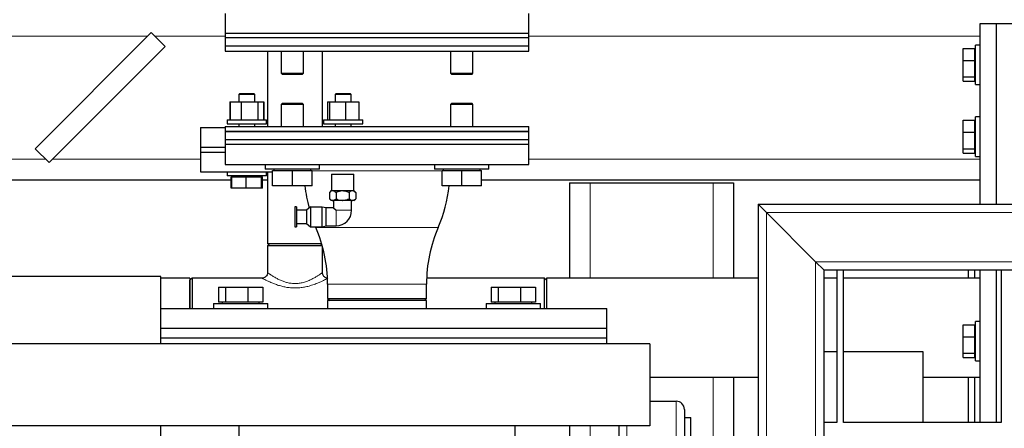
# Model space of a CAD drawing. Units: millimetres. Extents: x 0 to 21000, y 0 to 14850.
# Drawn here: x 8442 to 9042, y 5229 to 5478 of the extents above; entities that cross this region are included whole.
import ezdxf

# ---------------------------------------------------------------- set-up
doc = ezdxf.new("R2010")
doc.units = ezdxf.units.MM
doc.header["$LTSCALE"] = 50

msp = doc.modelspace()

# ---------------------------------------------------------------- linework, layer by layer
at = {"color": 7, "linetype": 'Continuous', "lineweight": 25}
for p, q in [((8566.94, 5482.13), (8566.94, 5470.13)), ((8751.94, 5470.13), (8751.94, 5482.13)), ((9036.75, 5475.78), (9026.75, 5475.78)), ((9026.75, 5475.78), (9026.75, 5365.78)), ((9046.75, 5475.78), (9036.75, 5475.78)), ((9036.75, 5475.78), (9036.75, 5365.78)), ((8451.15, 5399.67), (8521.86, 5470.38)), ((8530.35, 5461.89), (8521.86, 5470.38)), ((8566.94, 5470.13), (8566.94, 5467.13)), ((8566.94, 5470.13), (8659.44, 5470.13)), ((8566.94, 5470.13), (8751.94, 5470.13)), ((8566.94, 5467.13), (8566.94, 5462.13)), ((8659.44, 5467.13), (8566.94, 5467.13)), ((8659.44, 5470.13), (8751.94, 5470.13)), ((8751.94, 5467.13), (8659.44, 5467.13)), ((8751.94, 5467.13), (8751.94, 5470.13)), ((8751.94, 5462.13), (8751.94, 5467.13)), ((8459.63, 5391.18), (8530.35, 5461.89)), ((8566.94, 5462.13), (8566.94, 5459.13)), ((8659.44, 5462.13), (8566.94, 5462.13)), ((8751.94, 5462.13), (8659.44, 5462.13)), ((8751.94, 5459.13), (8751.94, 5462.13)), ((9026.75, 5462.78), (9024.25, 5462.78)), ((9024.25, 5438.78), (9024.25, 5462.78)), ((8566.94, 5459.13), (8659.44, 5459.13)), ((8592.74, 5459.13), (8592.74, 5413.13)), ((8601.05, 5459.13), (8601.05, 5445.63)), ((8614.59, 5445.63), (8614.59, 5459.13)), ((8626.14, 5413.13), (8626.14, 5459.13)), ((8659.44, 5459.13), (8751.94, 5459.13)), ((8704.28, 5459.13), (8704.28, 5445.63)), ((8717.83, 5445.63), (8717.83, 5459.13)), ((9016.75, 5453.46), (9016.75, 5460.81)), ((9016.75, 5460.81), (9023.65, 5460.81)), ((9023.65, 5460.81), (9023.65, 5453.46)), ((9024.25, 5459.09), (9023.65, 5459.09)), ((9016.75, 5453.46), (9023.65, 5453.46)), ((9016.75, 5443.42), (9016.75, 5453.46)), ((9023.65, 5453.46), (9023.65, 5443.42)), ((8601.05, 5445.63), (8601.55, 5445.13)), ((8601.05, 5445.63), (8614.59, 5445.63)), ((8601.55, 5445.13), (8614.09, 5445.13)), ((8614.09, 5445.13), (8614.59, 5445.63)), ((8704.28, 5445.63), (8704.78, 5445.13)), ((8704.28, 5445.63), (8717.83, 5445.63)), ((8704.78, 5445.13), (8717.33, 5445.13)), ((8717.33, 5445.13), (8717.83, 5445.63)), ((9016.75, 5443.42), (9023.65, 5443.42)), ((9016.75, 5440.75), (9016.75, 5443.42)), ((9023.65, 5443.42), (9023.65, 5440.75)), ((9016.75, 5440.75), (9023.65, 5440.75)), ((9023.65, 5442.46), (9024.25, 5442.46)), ((9024.25, 5438.78), (9026.75, 5438.78)), ((8575.67, 5433.13), (8575.17, 5432.63)), ((8575.17, 5432.63), (8575.17, 5428.13)), ((8585.02, 5432.63), (8575.17, 5432.63)), ((8584.52, 5433.13), (8575.67, 5433.13)), ((8585.02, 5432.63), (8584.52, 5433.13)), ((8585.02, 5428.13), (8585.02, 5432.63)), ((8634.36, 5433.13), (8633.86, 5432.63)), ((8633.86, 5432.63), (8633.86, 5428.13)), ((8643.71, 5432.63), (8633.86, 5432.63)), ((8643.21, 5433.13), (8634.36, 5433.13)), ((8643.71, 5432.63), (8643.21, 5433.13)), ((8643.71, 5428.13), (8643.71, 5432.63)), ((8569.76, 5428.13), (8569.76, 5417.33)), ((8569.76, 5428.13), (8569.88, 5428.13)), ((8569.88, 5428.13), (8569.88, 5417.33)), ((8569.88, 5428.13), (8576.67, 5428.13)), ((8576.67, 5428.13), (8576.67, 5417.33)), ((8576.67, 5428.13), (8586.88, 5428.13)), ((8586.88, 5428.13), (8586.88, 5417.33)), ((8586.88, 5428.13), (8590.3, 5428.13)), ((8590.3, 5428.13), (8590.3, 5417.33)), ((8590.3, 5428.13), (8590.43, 5428.13)), ((8590.43, 5428.13), (8590.43, 5417.33)), ((8601.55, 5427.13), (8601.05, 5426.63)), ((8601.05, 5426.63), (8601.05, 5413.13)), ((8614.59, 5426.63), (8601.05, 5426.63)), ((8614.09, 5427.13), (8601.55, 5427.13)), ((8614.59, 5426.63), (8614.09, 5427.13)), ((8614.59, 5413.13), (8614.59, 5426.63)), ((8629.17, 5428.13), (8629.17, 5417.33)), ((8629.17, 5428.13), (8630.56, 5428.13)), ((8630.56, 5428.13), (8630.56, 5417.33)), ((8630.56, 5428.13), (8640.18, 5428.13)), ((8640.18, 5428.13), (8640.18, 5417.33)), ((8640.18, 5428.13), (8648.4, 5428.13)), ((8648.4, 5428.13), (8648.4, 5417.33)), ((8704.78, 5427.13), (8704.28, 5426.63)), ((8704.28, 5426.63), (8704.28, 5413.13)), ((8717.83, 5426.63), (8704.28, 5426.63)), ((8717.33, 5427.13), (8704.78, 5427.13)), ((8717.83, 5426.63), (8717.33, 5427.13)), ((8717.83, 5413.13), (8717.83, 5426.63)), ((9026.75, 5419.01), (9024.25, 5419.01)), ((9024.25, 5395.01), (9024.25, 5419.01)), ((8566.94, 5413.13), (8566.94, 5410.13)), ((8566.94, 5413.13), (8659.44, 5413.13)), ((8568.09, 5417.33), (8568.09, 5414.83)), ((8568.09, 5417.33), (8591.8, 5417.33)), ((8568.09, 5414.83), (8591.8, 5414.83)), ((8575.17, 5414.83), (8575.17, 5413.13)), ((8585.02, 5413.13), (8585.02, 5414.83)), ((8591.8, 5417.33), (8592.09, 5417.33)), ((8591.8, 5414.83), (8592.09, 5414.83)), ((8592.09, 5414.83), (8592.09, 5417.33)), ((8626.78, 5417.33), (8626.78, 5414.83)), ((8626.78, 5417.33), (8650.78, 5417.33)), ((8626.78, 5414.83), (8650.78, 5414.83)), ((8633.86, 5414.83), (8633.86, 5413.13)), ((8643.71, 5413.13), (8643.71, 5414.83)), ((8650.78, 5414.83), (8650.78, 5417.33)), ((8659.44, 5413.13), (8751.94, 5413.13)), ((8751.94, 5410.13), (8751.94, 5413.13)), ((9016.75, 5409.69), (9016.75, 5417.05)), ((9016.75, 5417.05), (9023.65, 5417.05)), ((9023.65, 5417.05), (9023.65, 5409.69)), ((9024.25, 5415.33), (9023.65, 5415.33)), ((8551.94, 5412.63), (8551.94, 5400.63)), ((8551.94, 5412.63), (8566.94, 5412.63)), ((8566.94, 5410.13), (8566.94, 5405.13)), ((8751.94, 5410.13), (8566.94, 5410.13)), ((8566.94, 5410.13), (8659.44, 5410.13)), ((8659.44, 5410.13), (8751.94, 5410.13)), ((8751.94, 5405.13), (8751.94, 5410.13)), ((9016.75, 5409.69), (9023.65, 5409.69)), ((9016.75, 5399.65), (9016.75, 5409.69)), ((9023.65, 5409.69), (9023.65, 5399.65)), ((8566.94, 5405.13), (8566.94, 5402.13)), ((8751.94, 5405.13), (8566.94, 5405.13)), ((8566.94, 5402.13), (8566.94, 5390.13)), ((8751.94, 5402.13), (8566.94, 5402.13)), ((8751.94, 5402.13), (8751.94, 5405.13)), ((8751.94, 5390.13), (8751.94, 5402.13)), ((8459.63, 5391.18), (8451.15, 5399.67)), ((8551.94, 5400.63), (8551.94, 5397.63)), ((8551.94, 5400.63), (8566.94, 5400.63)), ((8551.94, 5397.63), (8551.94, 5385.63)), ((8551.94, 5397.63), (8566.94, 5397.63)), ((9016.75, 5399.65), (9023.65, 5399.65)), ((9016.75, 5396.98), (9016.75, 5399.65)), ((9016.75, 5396.98), (9023.65, 5396.98)), ((9023.65, 5399.65), (9023.65, 5396.98)), ((9023.65, 5398.7), (9024.25, 5398.7)), ((9024.25, 5395.01), (9026.75, 5395.01)), ((8566.94, 5390.13), (8751.94, 5390.13)), ((8591.32, 5390.13), (8591.32, 5387.13)), ((8624.32, 5387.13), (8624.32, 5390.13)), ((8694.56, 5390.13), (8694.56, 5387.13)), ((8727.56, 5387.13), (8727.56, 5390.13)), ((8551.94, 5385.63), (8595.82, 5385.63)), ((8568.09, 5385.63), (8568.09, 5383.13)), ((8568.16, 5383.13), (8568.09, 5383.13)), ((8592.09, 5383.13), (8568.16, 5383.13)), ((8571.78, 5383.13), (8571.78, 5382.53)), ((8588.41, 5382.53), (8588.41, 5383.13)), ((8601.55, 5387.13), (8591.32, 5387.13)), ((8592.09, 5383.13), (8592.09, 5385.63)), ((8592.74, 5385.63), (8592.74, 5341.63)), ((8595.82, 5377.13), (8595.82, 5386.33)), ((8595.82, 5386.33), (8607.82, 5386.33)), ((8596.57, 5387.13), (8596.57, 5386.33)), ((8624.32, 5387.13), (8601.55, 5387.13)), ((8607.82, 5377.13), (8607.82, 5386.33)), ((8607.82, 5386.33), (8619.82, 5386.33)), ((8619.06, 5386.33), (8619.06, 5387.13)), ((8619.82, 5377.13), (8619.82, 5386.33)), ((8631.59, 5384.13), (8631.59, 5374.13)), ((8631.59, 5384.13), (8645.29, 5384.13)), ((8645.29, 5374.13), (8645.29, 5384.13)), ((8704.79, 5387.13), (8694.56, 5387.13)), ((8699.06, 5377.13), (8699.06, 5386.33)), ((8699.06, 5386.33), (8711.06, 5386.33)), ((8699.81, 5387.13), (8699.81, 5386.33)), ((8727.56, 5387.13), (8704.79, 5387.13)), ((8711.06, 5377.13), (8711.06, 5386.33)), ((8711.06, 5386.33), (8723.06, 5386.33)), ((8722.3, 5386.33), (8722.3, 5387.13)), ((8723.06, 5377.13), (8723.06, 5386.33)), ((8305.27, 5380.78), (8570.55, 5380.78)), ((8570.55, 5375.63), (8570.55, 5382.53)), ((8570.55, 5382.53), (8570.93, 5382.53)), ((8570.93, 5375.63), (8570.93, 5382.53)), ((8570.93, 5382.53), (8579.77, 5382.53)), ((8579.77, 5375.63), (8579.77, 5382.53)), ((8579.77, 5382.53), (8588.93, 5382.53)), ((8588.93, 5375.63), (8588.93, 5382.53)), ((8588.93, 5382.53), (8589.25, 5382.53)), ((8589.25, 5382.53), (8589.63, 5382.53)), ((8589.25, 5375.63), (8589.25, 5382.53)), ((8589.63, 5375.63), (8589.63, 5382.53)), ((8589.63, 5380.78), (8592.74, 5380.78)), ((8607.82, 5377.13), (8595.82, 5377.13)), ((8619.82, 5377.13), (8607.82, 5377.13)), ((8711.06, 5377.13), (8699.06, 5377.13)), ((8723.06, 5377.13), (8711.06, 5377.13)), ((8723.06, 5380.78), (9026.75, 5380.78)), ((8776.75, 5378.78), (8776.75, 5320.78)), ((8776.75, 5378.78), (8789.25, 5378.78)), ((8789.25, 5378.78), (8864.25, 5378.78)), ((8864.25, 5378.78), (8876.75, 5378.78)), ((8876.75, 5378.78), (8876.75, 5320.78)), ((8570.93, 5375.63), (8570.55, 5375.63)), ((8579.77, 5375.63), (8570.93, 5375.63)), ((8588.93, 5375.63), (8579.77, 5375.63)), ((8589.25, 5375.63), (8588.93, 5375.63)), ((8589.63, 5375.63), (8589.25, 5375.63)), ((8631.51, 5374.13), (8630.44, 5373.06)), ((8630.44, 5373.06), (8630.44, 5369.2)), ((8631.51, 5374.13), (8632.44, 5374.13)), ((8632.44, 5374.13), (8638.44, 5374.13)), ((8634.44, 5373.06), (8634.44, 5369.2)), ((8638.44, 5374.13), (8644.44, 5374.13)), ((8642.44, 5373.06), (8642.44, 5369.2)), ((8644.44, 5374.13), (8645.37, 5374.13)), ((8646.44, 5373.06), (8645.37, 5374.13)), ((8646.44, 5373.06), (8646.44, 5369.2)), ((8630.44, 5369.2), (8631.51, 5368.13)), ((8632.44, 5368.13), (8631.51, 5368.13)), ((8638.44, 5368.13), (8632.44, 5368.13)), ((8632.94, 5368.13), (8632.94, 5363.63)), ((8644.44, 5368.13), (8638.44, 5368.13)), ((8643.94, 5362.13), (8643.94, 5368.13)), ((8645.37, 5368.13), (8644.44, 5368.13)), ((8645.37, 5368.13), (8646.44, 5369.2)), ((8891.75, 5365.78), (8896.75, 5360.78)), ((8891.75, 5365.78), (11171.75, 5365.78)), ((8896.75, 5360.78), (8891.75, 5365.78)), ((8891.75, 5365.78), (8891.75, 3595.78)), ((8610.44, 5364.15), (8609.44, 5364.15)), ((8609.44, 5364.15), (8609.44, 5352.15)), ((8610.44, 5364.15), (8610.44, 5352.15)), ((8616.44, 5362.15), (8610.44, 5362.15)), ((8618.94, 5364.18), (8616.44, 5362.15)), ((8616.44, 5362.15), (8616.44, 5354.15)), ((8618.94, 5364.18), (8618.94, 5352.13)), ((8625.94, 5364.13), (8618.94, 5364.13)), ((8628.44, 5363.63), (8625.94, 5364.13)), ((8625.94, 5358.13), (8625.94, 5364.13)), ((8632.94, 5363.63), (8628.44, 5363.63)), ((8628.44, 5352.63), (8628.44, 5363.63)), ((8632.94, 5363.63), (8634.44, 5362.13)), ((8926.75, 5330.78), (8896.75, 5360.78)), ((8610.44, 5354.15), (8616.44, 5354.15)), ((8616.44, 5354.15), (8618.94, 5352.13)), ((8625.94, 5352.13), (8625.94, 5358.13)), ((8609.44, 5352.15), (8610.44, 5352.15)), ((8618.94, 5352.13), (8625.94, 5352.13)), ((8621.92, 5352.13), (8622.14, 5351.63)), ((8625.94, 5352.13), (8628.44, 5352.63)), ((8628.44, 5352.63), (8634.44, 5352.63)), ((8593.86, 5341.63), (8592.74, 5340.5)), ((8625.76, 5341.63), (8592.74, 5341.63)), ((8626.06, 5340.58), (8625.01, 5341.63)), ((8592.74, 5340.5), (8592.74, 5324.13)), ((8626.08, 5340.5), (8592.74, 5340.5)), ((8626.14, 5324.12), (8626.14, 5340.3)), ((8926.75, 5330.78), (8931.75, 5325.78)), ((8931.75, 5325.78), (8926.75, 5330.78)), ((8931.75, 5325.78), (10011.75, 5325.78)), ((8931.75, 5325.78), (8931.75, 3635.78)), ((8939.75, 5325.78), (8939.75, 5232.78)), ((8943.75, 5232.78), (8943.75, 5325.78)), ((9019.75, 5325.78), (9019.75, 5320.78)), ((9023.75, 5320.78), (9023.75, 5325.78)), ((9026.75, 5325.78), (9026.75, 5232.78)), ((9036.75, 5325.78), (9036.75, 5232.78)), ((9039.75, 5325.78), (9039.75, 5232.78)), ((8527.75, 5321.78), (8353.75, 5321.78)), ((8527.75, 5280.78), (8527.75, 5321.78)), ((8545.39, 5320.78), (8527.75, 5320.78)), ((8545.39, 5320.78), (8545.39, 5302.35)), ((8546.74, 5320.78), (8545.44, 5319.48)), ((8545.44, 5302.35), (8545.44, 5319.48)), ((8589.4, 5320.78), (8546.74, 5320.78)), ((8546.74, 5320.78), (8546.74, 5302.35)), ((8629.29, 5317.13), (8629.29, 5308.43)), ((8689.59, 5308.43), (8689.59, 5317.13)), ((8761.51, 5320.78), (8689.66, 5320.78)), ((8762.82, 5319.48), (8761.51, 5320.78)), ((8761.51, 5302.35), (8761.51, 5320.78)), ((8891.75, 5320.78), (8762.82, 5320.78)), ((8762.82, 5320.78), (8762.82, 5302.35)), ((8939.75, 5320.78), (8931.75, 5320.78)), ((9026.75, 5320.78), (8943.75, 5320.78)), ((8562.78, 5315.35), (8562.78, 5306.15)), ((8562.78, 5315.35), (8567.15, 5315.35)), ((8567.15, 5315.35), (8567.15, 5306.15)), ((8567.15, 5315.35), (8580.72, 5315.35)), ((8580.72, 5315.35), (8580.72, 5306.15)), ((8580.72, 5315.35), (8589.93, 5315.35)), ((8589.93, 5315.35), (8589.93, 5306.15)), ((8728.95, 5315.35), (8728.95, 5306.15)), ((8728.95, 5315.35), (8733.32, 5315.35)), ((8733.32, 5315.35), (8733.32, 5306.15)), ((8733.32, 5315.35), (8746.89, 5315.35)), ((8746.89, 5315.35), (8746.89, 5306.15)), ((8746.89, 5315.35), (8756.1, 5315.35)), ((8756.1, 5315.35), (8756.1, 5306.15)), ((8559.85, 5305.35), (8559.85, 5302.35)), ((8559.85, 5305.35), (8570.9, 5305.35)), ((8567.15, 5306.15), (8562.78, 5306.15)), ((8565.11, 5306.15), (8565.11, 5305.35)), ((8580.72, 5306.15), (8567.15, 5306.15)), ((8570.9, 5305.35), (8592.85, 5305.35)), ((8589.93, 5306.15), (8580.72, 5306.15)), ((8587.6, 5305.35), (8587.6, 5306.15)), ((8592.85, 5302.35), (8592.85, 5305.35)), ((8629.29, 5308.43), (8630.59, 5307.13)), ((8629.29, 5308.43), (8689.59, 5308.43)), ((8629.29, 5307.13), (8629.29, 5302.35)), ((8689.59, 5307.13), (8629.29, 5307.13)), ((8688.28, 5307.13), (8689.59, 5308.43)), ((8689.59, 5302.35), (8689.59, 5307.13)), ((8726.02, 5305.35), (8726.02, 5302.35)), ((8726.02, 5305.35), (8737.07, 5305.35)), ((8733.32, 5306.15), (8728.95, 5306.15)), ((8731.28, 5306.15), (8731.28, 5305.35)), ((8746.89, 5306.15), (8733.32, 5306.15)), ((8737.07, 5305.35), (8759.02, 5305.35)), ((8756.1, 5306.15), (8746.89, 5306.15)), ((8753.77, 5305.35), (8753.77, 5306.15)), ((8759.02, 5302.35), (8759.02, 5305.35)), ((8527.75, 5302.35), (8799.4, 5302.35)), ((8799.41, 5302.35), (8799.4, 5302.35)), ((8799.41, 5290.35), (8799.41, 5302.35)), ((9026.75, 5294.37), (9024.25, 5294.37)), ((9024.25, 5270.37), (9024.25, 5294.37)), ((8527.75, 5290.35), (8799.4, 5290.35)), ((8527.75, 5290.35), (8799.44, 5290.35)), ((8799.44, 5284.35), (8799.44, 5290.35)), ((9016.75, 5285.04), (9016.75, 5292.4)), ((9016.75, 5292.4), (9023.65, 5292.4)), ((9023.65, 5292.4), (9023.65, 5285.04)), ((9024.25, 5290.68), (9023.65, 5290.68)), ((8527.75, 5284.35), (8799.44, 5284.35)), ((8527.75, 5284.35), (8605.86, 5284.35)), ((8605.86, 5284.35), (8799.44, 5284.35)), ((8799.44, 5280.78), (8799.44, 5284.35)), ((9016.75, 5285.04), (9023.65, 5285.04)), ((9016.75, 5275.01), (9016.75, 5285.04)), ((9023.65, 5285.04), (9023.65, 5275.01)), ((8825.75, 5280.78), (8240.75, 5280.78)), ((8825.75, 5280.78), (8825.75, 5230.78)), ((8939.75, 5275.78), (8931.75, 5275.78)), ((8992.25, 5275.78), (8943.75, 5275.78)), ((8992.25, 5232.78), (8992.25, 5275.78)), ((9016.75, 5275.01), (9023.65, 5275.01)), ((9016.75, 5272.33), (9016.75, 5275.01)), ((9023.65, 5275.01), (9023.65, 5272.33)), ((9016.75, 5272.33), (9023.65, 5272.33)), ((9023.65, 5274.05), (9024.25, 5274.05)), ((9024.25, 5270.37), (9026.75, 5270.37)), ((8825.75, 5260.48), (8891.75, 5260.48)), ((8876.75, 5260.48), (8876.75, 5021.28)), ((8992.25, 5260.48), (9026.75, 5260.48)), ((9019.75, 5260.48), (9019.75, 5232.78)), ((9023.75, 5232.78), (9023.75, 5260.48)), ((8825.75, 5245.78), (8841.75, 5245.78)), ((8846.75, 5240.78), (8846.75, 5023.28)), ((8846.75, 5235.78), (8850.75, 5235.78)), ((8850.75, 5189.78), (8850.75, 5235.78)), ((8825.75, 5230.78), (8240.75, 5230.78)), ((8527.75, 3880.78), (8527.75, 5230.78)), ((8575.29, 5230.78), (8575.29, 5123.28)), ((8743.59, 5123.28), (8743.59, 5230.78)), ((8776.75, 5230.78), (8776.75, 5064.78)), ((8806.75, 5230.78), (8806.75, 4865.78)), ((8939.75, 5232.78), (8931.75, 5232.78)), ((9039.75, 5232.78), (8943.75, 5232.78))]:
    msp.add_line(p, q, dxfattribs=at)
at = {"color": 8, "linetype": 'Continuous', "lineweight": 18}
for p, q in [((8291.75, 5468.28), (8519.76, 5468.28)), ((8523.96, 5468.28), (8566.94, 5468.28)), ((8751.94, 5468.28), (9026.75, 5468.28)), ((8291.75, 5393.28), (8457.54, 5393.28)), ((8461.73, 5393.28), (8551.94, 5393.28)), ((8751.94, 5393.28), (9026.75, 5393.28)), ((8619.82, 5386.13), (8699.06, 5386.13)), ((8789.25, 5378.78), (8789.25, 5320.78)), ((8864.25, 5378.78), (8864.25, 5320.78)), ((8634.44, 5352.63), (8634.44, 5362.13)), ((8643.94, 5362.13), (8634.44, 5362.13)), ((8896.75, 5360.78), (11166.75, 5360.78)), ((8896.75, 5360.78), (8896.75, 3600.78)), ((8622.14, 5351.63), (8696.74, 5351.63)), ((8926.75, 5330.78), (11136.75, 5330.78)), ((8926.75, 5330.78), (8926.75, 3630.78)), ((8629.29, 5317.13), (8689.59, 5317.13)), ((8799.4, 5302.35), (8799.4, 5290.35)), ((8864.25, 5260.48), (8864.25, 5007.71)), ((8841.75, 5245.78), (8841.75, 4865.78)), ((8789.25, 5230.78), (8789.25, 4947.45)), ((8811.75, 5230.78), (8811.75, 4865.78))]:
    msp.add_line(p, q, dxfattribs=at)
at = {"color": 7, "linetype": 'Continuous', "lineweight": 25}
for centre, radius, start, end in [((8701.8, 5386.13), 86.81, 185.95087, 195.16078), ((8617.08, 5386.13), 86.81, 336.58282, 354.04913), ((8634.44, 5362.13), 9.5, 270, 0), ((8542.48, 5317.13), 86.81, 0, 23.41718), ((8776.4, 5317.13), 86.81, 156.58282, 180), ((8841.75, 5240.78), 5, 0, 90)]:
    msp.add_arc(centre, radius, start, end, dxfattribs=at)
for points, knots in [([(8630.44, 5373.06), (8630.71, 5373.31), (8631.27, 5373.82), (8631.96, 5374.11), (8632.35, 5374.13), (8632.44, 5374.13)], [0, 0, 0, 0, 0.432384, 0.879551, 1, 1, 1, 1]), ([(8632.44, 5374.13), (8632.79, 5374.07), (8633.49, 5373.94), (8634.12, 5373.35), (8634.44, 5373.06)], [0, 0, 0, 0, 0.503998, 1, 1, 1, 1]), ([(8634.44, 5373.06), (8634.67, 5373.17), (8635.36, 5373.5), (8636.59, 5373.93), (8637.72, 5374.12), (8638.34, 5374.13), (8638.44, 5374.13)], [0, 0, 0, 0, 0.18501, 0.551944, 0.930182, 1, 1, 1, 1]), ([(8638.44, 5374.13), (8639.31, 5374.03), (8640.71, 5373.88), (8641.97, 5373.28), (8642.44, 5373.06)], [0, 0, 0, 0, 0.626938, 1, 1, 1, 1]), ([(8642.44, 5373.06), (8642.71, 5373.31), (8643.27, 5373.82), (8643.96, 5374.11), (8644.35, 5374.13), (8644.44, 5374.13)], [0, 0, 0, 0, 0.432384, 0.879551, 1, 1, 1, 1]), ([(8644.44, 5374.13), (8644.79, 5374.07), (8645.49, 5373.94), (8646.12, 5373.35), (8646.44, 5373.06)], [0, 0, 0, 0, 0.5039979, 1, 1, 1, 1]), ([(8630.44, 5369.2), (8630.71, 5368.95), (8631.27, 5368.44), (8631.96, 5368.15), (8632.35, 5368.13), (8632.44, 5368.13)], [0, 0, 0, 0, 0.432384, 0.879551, 1, 1, 1, 1]), ([(8632.44, 5368.13), (8632.79, 5368.19), (8633.49, 5368.31), (8634.12, 5368.91), (8634.44, 5369.2)], [0, 0, 0, 0, 0.5039979, 1, 1, 1, 1]), ([(8634.44, 5369.2), (8634.67, 5369.09), (8635.36, 5368.76), (8636.59, 5368.33), (8637.72, 5368.14), (8638.34, 5368.13), (8638.44, 5368.13)], [0, 0, 0, 0, 0.18501, 0.551944, 0.930182, 1, 1, 1, 1]), ([(8638.44, 5368.13), (8639.31, 5368.22), (8640.71, 5368.38), (8641.97, 5368.98), (8642.44, 5369.2)], [0, 0, 0, 0, 0.626938, 1, 1, 1, 1]), ([(8642.44, 5369.2), (8642.71, 5368.95), (8643.27, 5368.44), (8643.96, 5368.15), (8644.35, 5368.13), (8644.44, 5368.13)], [0, 0, 0, 0, 0.432384, 0.879551, 1, 1, 1, 1]), ([(8644.44, 5368.13), (8644.79, 5368.19), (8645.49, 5368.31), (8646.12, 5368.91), (8646.44, 5369.2)], [0, 0, 0, 0, 0.503998, 1, 1, 1, 1]), ([(8592.71, 5324.13), (8592.71, 5323.97), (8592.72, 5323.48), (8592.45, 5322.69), (8591.92, 5321.88), (8591.22, 5321.29), (8590.49, 5320.95), (8589.88, 5320.79), (8589.52, 5320.79), (8589.4, 5320.79)], [0, 0, 0, 0, 0.094446, 0.279125, 0.467111, 0.643869, 0.796655, 0.93143, 1, 1, 1, 1]), ([(8629.46, 5320.82), (8629.25, 5320.82), (8628.68, 5320.82), (8627.84, 5321.17), (8627.04, 5321.79), (8626.47, 5322.59), (8626.17, 5323.41), (8626.16, 5323.93), (8626.16, 5324.13)], [0, 0, 0, 0, 0.122103, 0.328483, 0.508812, 0.697084, 0.888172, 1, 1, 1, 1])]:
    msp.add_open_spline(points, degree=3, knots=knots, dxfattribs=at)
at = {"color": 8, "linetype": 'Continuous', "lineweight": 18}
for points, knots in [([(8592.77, 5324.13), (8592.78, 5324.13), (8592.81, 5324.11), (8593.37, 5323.71), (8594.07, 5323.23), (8594.98, 5322.61), (8596.13, 5321.87), (8597.98, 5320.79), (8600.01, 5319.75), (8602.06, 5318.87), (8604.21, 5318.18), (8606.63, 5317.62), (8608.42, 5317.53), (8609.44, 5317.48)], [0, 0, 0, 0, 0.075, 0.176629, 0.278358, 0.298275, 0.411875, 0.525563, 0.622213, 0.71882, 0.803347, 0.887792, 1, 1, 1, 1]), ([(8609.44, 5317.48), (8610.06, 5317.5), (8611.59, 5317.55), (8613.94, 5317.98), (8616.44, 5318.72), (8618.74, 5319.68), (8620.79, 5320.73), (8622.54, 5321.75), (8623.94, 5322.64), (8625.01, 5323.36), (8625.74, 5323.87), (8626.12, 5324.14), (8626.1, 5324.13), (8626.09, 5324.12)], [0, 0, 0, 0, 0.0687195, 0.1675975, 0.2666335, 0.371088, 0.4756064, 0.5750874, 0.6745212, 0.7647524, 0.8549186, 0.948445, 1, 1, 1, 1]), ([(8609.44, 5314.78), (8608.21, 5314.82), (8606.09, 5314.89), (8603.17, 5315.39), (8600.61, 5316.02), (8598.13, 5316.8), (8595.69, 5317.73), (8593.45, 5318.71), (8591.69, 5319.56), (8590.47, 5320.19), (8589.83, 5320.53), (8589.43, 5320.74), (8589.41, 5320.75), (8589.4, 5320.76)], [0, 0, 0, 0, 0.119425, 0.207456, 0.295522, 0.392829, 0.490143, 0.60139, 0.712527, 0.795806, 0.879029, 0.927679, 1, 1, 1, 1]), ([(8629.46, 5320.75), (8629.47, 5320.75), (8629.49, 5320.76), (8629.03, 5320.52), (8628.15, 5320.06), (8626.86, 5319.41), (8625.18, 5318.61), (8623, 5317.66), (8620.38, 5316.67), (8617.48, 5315.79), (8614.56, 5315.17), (8611.91, 5314.83), (8610.19, 5314.79), (8609.44, 5314.78)], [0, 0, 0, 0, 0.048754, 0.138628, 0.225759, 0.312959, 0.410484, 0.50807, 0.622238, 0.736385, 0.831546, 0.92666, 1, 1, 1, 1])]:
    msp.add_open_spline(points, degree=3, knots=knots, dxfattribs=at)

doc.saveas('drawing.dxf')
